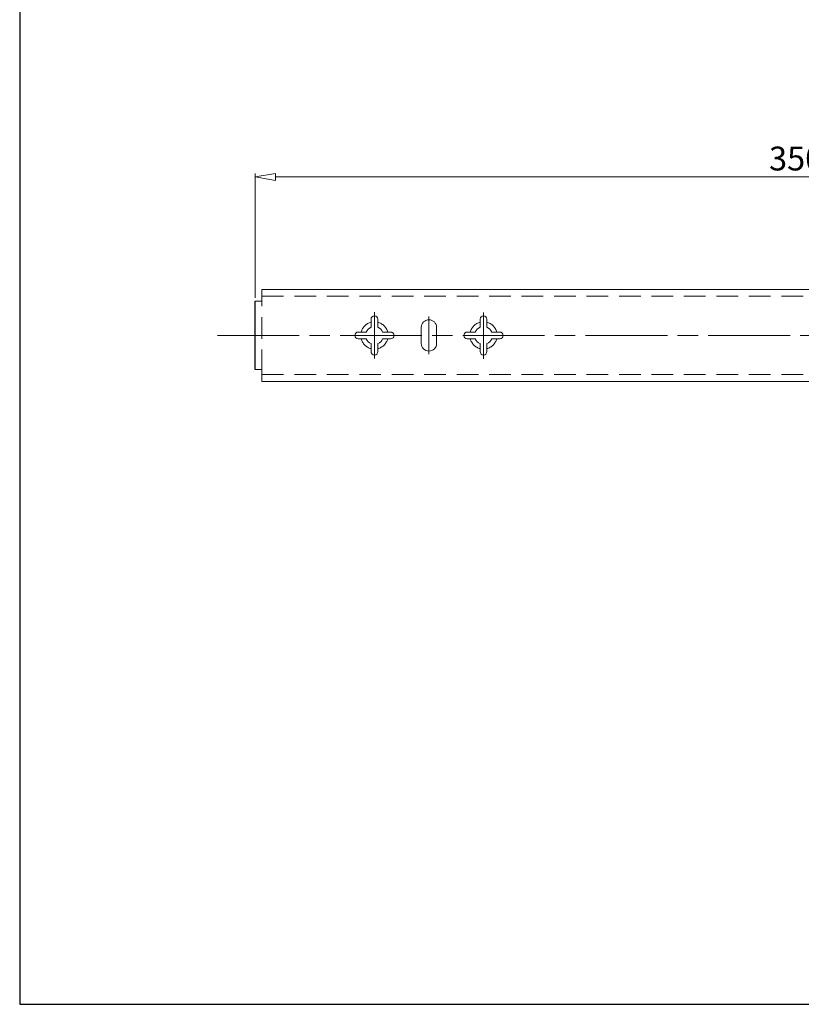
# Model space of a CAD drawing. Units: millimetres. Extents: x -2190 to 73801, y -1991 to 3126.
# Drawn here: x 72930 to 73160, y -1991 to -1702 of the extents above; entities that cross this region are included whole.
import ezdxf

# ---------------------------------------------------------------- set-up
doc = ezdxf.new("R2010")
doc.units = ezdxf.units.MM
for name, pattern in [('ACAD_ISO02W100', [15, 12, -3]), ('ACAD_ISO08W100', [36, 24, -3, 6, -3]), ('CENTER2', [28.575, 19.05, -3.175, 3.175, -3.175]), ('DASHED2', [9.525, 6.35, -3.175])]:
    doc.linetypes.add(name, pattern=pattern)
for name, color, linetype, lineweight in [('标注层', 4, 'Continuous', 15), ('点划线', 6, 'ACAD_ISO08W100', 9), ('粗实线', 7, 'Continuous', 20), ('虚线', 5, 'ACAD_ISO02W100', 9)]:
    doc.layers.add(name, color=color, linetype=linetype, lineweight=lineweight)
doc.styles.get("Standard").update_dxf_attribs({"font": 'txt', "bigfont": 'gbcbig.shx'})
doc.styles.add('STYLE2', font='txt.shx', dxfattribs={"width": 0.95, "oblique": 0.5, "height": 7})
doc.dimstyles.new('高度7.5', dxfattribs={"dimtxt": 7.5, "dimasz": 6, "dimexe": 1, "dimexo": 1, "dimgap": 1, "dimtad": 1, "dimtoh": 1, "dimdsep": 46, "dimtxsty": 'Standard', "dimblk1": 'CLOSEDBLANK', "dimblk2": 'CLOSEDBLANK', "dimsah": 1, "dimcen": 5, "dimclrd": 1, "dimclre": 1, "dimclrt": 256, "dimadec": 0, "dimazin": 0, "dimtfac": 1, "dimtmove": 0, "dimatfit": 3, "dimldrblk": 'CLOSEDBLANK', "dimfxl": 1, "dimlwd": 9, "dimlwe": 9, "dimarcsym": 0})

# ---------------------------------------------------------------- blocks, each defined once
blk = doc.blocks.new('_ClosedBlank')
at = {"layer": '粗实线', "color": 0, "lineweight": -2}
for p, q in [((-1, 0.167), (0, 0)), ((-1, 0.167), (-1, -0.167)), ((0, 0), (-1, -0.167))]:
    blk.add_line(p, q, dxfattribs=at)
blk = doc.blocks.new('*D3868')
at = {"layer": 'Defpoints', "color": 0, "transparency": 16777216}
for p in [(73349.56, -1748.22), (73349.56, -1768.19), (72999.56, -1784.69)]:
    blk.add_point(p, dxfattribs=at)
at = {"layer": '标注层', "color": 1, "lineweight": 9, "transparency": 16777216}
for p, q in [((72999.56, -1783.69), (72999.56, -1747.22)), ((73005.56, -1748.22), (73343.56, -1748.22)), ((73349.56, -1767.19), (73349.56, -1747.22))]:
    blk.add_line(p, q, dxfattribs=at)
at = {"layer": '标注层', "color": 1, "lineweight": 9, "transparency": 16777216, "xscale": 6, "yscale": 6, "zscale": 6, "rotation": 180}
blk.add_blockref('_ClosedBlank', (72999.56, -1748.22), dxfattribs=at)
at = {"layer": '标注层', "color": 1, "lineweight": 9, "transparency": 16777216, "xscale": 6, "yscale": 6, "zscale": 6}
blk.add_blockref('_ClosedBlank', (73349.56, -1748.22), dxfattribs=at)
at = {"layer": '标注层', "lineweight": -3, "transparency": 16777216, "insert": (73174.56, -1743.72), "char_height": 7, "attachment_point": 5, "style": 'STYLE2'}
blk.add_mtext('350%%P3mm', dxfattribs=at)

msp = doc.modelspace()

# ---------------------------------------------------------------- linework, layer by layer
at = {"layer": '点划线', "linetype": 'CENTER2'}
for p, q in [((73034.56, -1801.473), (73034.56, -1787.913)), ((73050.56, -1800.213), (73050.56, -1789.174)), ((73066.56, -1801.519), (73066.56, -1787.959))]:
    msp.add_line(p, q, dxfattribs=at)
at = {"layer": '点划线'}
msp.add_line((72988.503, -1794.693), (73708.05, -1794.693), dxfattribs=at)
at = {"layer": '粗实线', "lineweight": -3}
for p, q in [((72930.471, -1375.534), (72930.471, -1990.868)), ((72930.471, -1990.868), (73800.728, -1990.868))]:
    msp.add_line(p, q, dxfattribs=at)
at = {"layer": '粗实线'}
for p, q in [((73001.56, -1781.193), (73334.56, -1781.193)), ((73033.56, -1792.293), (73033.56, -1789.943)), ((73034.56, -1788.943), (73034.56, -1788.943)), ((73035.56, -1792.293), (73035.56, -1789.943)), ((73050.56, -1790.093), (73050.56, -1790.093)), ((73065.56, -1792.293), (73065.56, -1789.943)), ((73066.56, -1788.943), (73066.56, -1788.943)), ((73067.56, -1792.293), (73067.56, -1789.943)), ((73048.31, -1797.043), (73048.31, -1792.343)), ((73052.81, -1797.043), (73052.81, -1792.343)), ((73028.81, -1794.693), (73028.81, -1794.693)), ((73029.81, -1793.693), (73032.16, -1793.693)), ((73029.81, -1795.693), (73032.16, -1795.693)), ((73036.96, -1793.693), (73039.31, -1793.693)), ((73036.96, -1795.693), (73039.31, -1795.693)), ((73040.31, -1794.693), (73040.31, -1794.693)), ((73060.81, -1794.693), (73060.81, -1794.693)), ((73061.81, -1793.693), (73064.16, -1793.693)), ((73061.81, -1795.693), (73064.16, -1795.693)), ((73068.96, -1793.693), (73071.31, -1793.693)), ((73068.96, -1795.693), (73071.31, -1795.693)), ((73072.31, -1794.693), (73072.31, -1794.693)), ((73033.56, -1799.443), (73033.56, -1797.093)), ((73035.56, -1799.443), (73035.56, -1797.093)), ((73065.56, -1799.443), (73065.56, -1797.093)), ((73067.56, -1799.443), (73067.56, -1797.093)), ((73034.56, -1800.443), (73034.56, -1800.443)), ((73050.56, -1799.293), (73050.56, -1799.293)), ((73066.56, -1800.443), (73066.56, -1800.443)), ((73001.56, -1808.193), (73334.56, -1808.193))]:
    msp.add_line(p, q, dxfattribs=at)
at = {"layer": '粗实线', "color": 0}
for p, q in [((73001.56, -1784.693), (73001.56, -1781.193)), ((72999.56, -1784.693), (73001.56, -1784.693)), ((72999.56, -1804.693), (73001.56, -1804.693)), ((73001.56, -1804.693), (73001.56, -1808.193))]:
    msp.add_line(p, q, dxfattribs=at)
at = {"layer": '粗实线', "color": 7, "lineweight": -3}
msp.add_line((72999.56, -1804.693), (72999.56, -1784.693), dxfattribs=at)
at = {"layer": '粗实线'}
for centre, radius, start, end in [((73034.56, -1789.943), 1, 90, 180), ((73034.56, -1789.943), 1, 0, 90), ((73050.56, -1792.343), 2.25, 90, 180), ((73050.56, -1792.343), 2.25, 0, 90), ((73066.56, -1789.943), 1, 90, 180), ((73066.56, -1789.943), 1, 0, 90), ((73034.56, -1794.693), 2.6, 112.61986, 157.38014), ((73034.56, -1794.693), 2.6, 22.61986, 67.38014), ((73066.56, -1794.693), 2.6, 112.61986, 157.38014), ((73066.56, -1794.693), 2.6, 22.61986, 67.38014), ((73029.81, -1794.693), 1, 90, 180), ((73029.81, -1794.693), 1, 180, 270), ((73034.56, -1794.693), 2.6, 202.61986, 247.38014), ((73034.56, -1794.693), 2.6, 292.61986, 337.38014), ((73039.31, -1794.693), 1, 0, 90), ((73039.31, -1794.693), 1, 270, 0), ((73061.81, -1794.693), 1, 90, 180), ((73061.81, -1794.693), 1, 180, 270), ((73066.56, -1794.693), 2.6, 202.61986, 247.38014), ((73066.56, -1794.693), 2.6, 292.61986, 337.38014), ((73071.31, -1794.693), 1, 0, 90), ((73071.31, -1794.693), 1, 270, 0), ((73050.56, -1797.043), 2.25, 180, 270), ((73050.56, -1797.043), 2.25, 270, 0), ((73034.56, -1799.443), 1, 180, 270), ((73034.56, -1799.443), 1, 270, 0), ((73066.56, -1799.443), 1, 180, 270), ((73066.56, -1799.443), 1, 270, 0)]:
    msp.add_arc(centre, radius, start, end, dxfattribs=at)
at = {"layer": '虚线', "linetype": 'DASHED2'}
for p, q in [((73001.56, -1783.193), (73334.56, -1783.193)), ((73001.56, -1805.193), (73001.56, -1784.693)), ((73001.56, -1806.193), (73334.56, -1806.193))]:
    msp.add_line(p, q, dxfattribs=at)
for centre, start, end in [((73034.56, -1794.693), 104.47751, 165.52249), ((73034.56, -1794.693), 14.47751, 75.52249), ((73066.56, -1794.693), 104.47751, 165.52249), ((73066.56, -1794.693), 14.47751, 75.52249), ((73034.56, -1794.693), 194.47751, 255.52249), ((73034.56, -1794.693), 284.47751, 345.52249), ((73066.56, -1794.693), 194.47751, 255.52249), ((73066.56, -1794.693), 284.47751, 345.52249)]:
    msp.add_arc(centre, 4, start, end, dxfattribs=at)

# ---------------------------------------------------------------- dimensions: what is measured, and where the dimension line sits
at = {"layer": '标注层', "lineweight": -3}
dim = msp.add_linear_dim(base=(73349.56, -1748.215), p1=(72999.56, -1784.693), p2=(73349.56, -1768.193), text='350%%P3mm', dimstyle='高度7.5', override={"dimtxsty": 'STYLE2'}, dxfattribs=at)
dim.commit()
dim.dimension.update_dxf_attribs({"geometry": '*D3868', "text_midpoint": (73174.56, -1743.715)})

doc.saveas('drawing.dxf')
